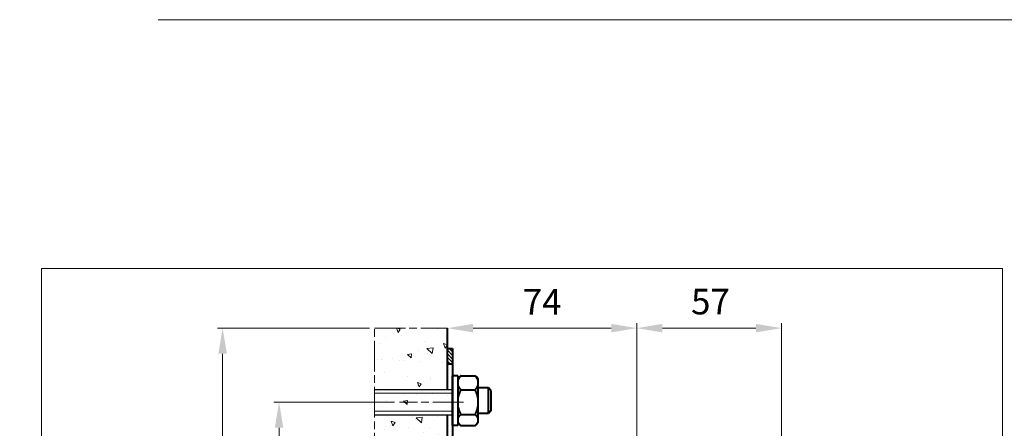
# Model space of a CAD drawing. Units: millimetres. Extents: x 0 to 642, y -21 to 899.
# Drawn here: x 353 to 545, y 430 to 510 of the extents above; entities that cross this region are included whole.
import ezdxf

# ---------------------------------------------------------------- set-up
doc = ezdxf.new("R2010")
doc.units = ezdxf.units.MM
doc.header["$PDMODE"] = 2
doc.header["$PDSIZE"] = 10
doc.linetypes.add('AM_ISO08W050', pattern=[18, 12, -1.5, 3, -1.5])
doc.linetypes.add('AM_ISO08W050x2', pattern=[9, 6, -0.75, 1.5, -0.75])
for name, color, linetype, lineweight in [('AM_0', 7, 'Continuous', 40), ('AM_1', 30, 'Continuous', 30), ('AM_2', 6, 'Continuous', 20), ('AM_4', 3, 'Continuous', 20), ('AM_5', 3, 'Continuous', 20), ('AM_7', 4, 'AM_ISO08W050', 18), ('AM_8', 1, 'Continuous', 15), ('Arêtes visibles(ISO_MALERBA)', 7, 'Continuous', 40)]:
    doc.layers.add(name, color=color, linetype=linetype, lineweight=lineweight)
doc.layers.add('AM_VIEWS', color=1, linetype='Continuous', lineweight=15, plot=False)
doc.styles.get("Standard").update_dxf_attribs({"font": 'arial.ttf'})
doc.dimstyles.new('MAL-ISO$0', dxfattribs={"dimtxt": 3, "dimasz": 3, "dimexe": 1, "dimexo": 1, "dimgap": 1.5, "dimtad": 1, "dimtxsty": 'Standard', "dimcen": 0, "dimclrd": 256, "dimclre": 256, "dimclrt": 3, "dimadec": 1, "dimazin": 2, "dimtp": 0.1, "dimtm": 0.1, "dimtfac": 0.71, "dimtmove": 0, "dimatfit": 3, "dimfxl": 1, "dimlwd": -1, "dimlwe": -1, "dimarcsym": 1})

# ---------------------------------------------------------------- blocks, each defined once
blk = doc.blocks.new('*D63')
at = {"layer": 'AM_5', "transparency": 16777216}
for p, q in [((148.17, 619.33), (148.17, 558.15)), ((361.7, 582.65), (361.7, 558.15)), ((153.17, 559.15), (356.7, 559.15))]:
    blk.add_line(p, q, dxfattribs=at)
for points in [[(153.17, 559.98), (153.17, 558.31), (148.17, 559.15)], [(356.7, 559.98), (356.7, 558.31), (361.7, 559.15)]]:
    blk.add_solid(points, dxfattribs=at)
at = {"layer": 'Defpoints', "color": 0, "transparency": 16777216}
for p in [(148.17, 620.33), (361.7, 583.65), (361.7, 559.15)]:
    blk.add_point(p, dxfattribs=at)
at = {"layer": 'AM_5', "color": 3, "transparency": 16777216, "insert": (256.2, 568.63), "char_height": 5, "attachment_point": 5}
blk.add_mtext('{\\fArial|b1|i0|c0|p34;Hauteur passage libre réel : 1912 à 2500 (largeur 7000 Maxi)\\P                                             2501 à 2805 (largeur 6000 Maxi)}', dxfattribs=at)
blk = doc.blocks.new('*D85')
at = {"layer": 'AM_5', "transparency": 16777216}
for p, q in [((473.49, 426.66), (473.49, 450.51)), ((501.74, 427.04), (501.74, 450.51)), ((478.49, 449.51), (496.74, 449.51))]:
    blk.add_line(p, q, dxfattribs=at)
for points in [[(478.49, 450.34), (478.49, 448.68), (473.49, 449.51)], [(496.74, 450.34), (496.74, 448.68), (501.74, 449.51)]]:
    blk.add_solid(points, dxfattribs=at)
at = {"layer": 'Defpoints', "color": 0, "transparency": 16777216}
for p in [(501.74, 449.51), (473.49, 425.66), (501.74, 426.04)]:
    blk.add_point(p, dxfattribs=at)
at = {"layer": 'AM_5', "color": 3, "transparency": 16777216, "insert": (487.87, 454.05), "char_height": 5, "attachment_point": 5}
blk.add_mtext('57', dxfattribs=at)
blk = doc.blocks.new('*D79')
at = {"layer": 'AM_5', "transparency": 16777216}
for p, q in [((473.49, 426.66), (473.49, 450.51)), ((468.49, 449.51), (441.49, 449.51))]:
    blk.add_line(p, q, dxfattribs=at)
for points in [[(441.49, 450.34), (441.49, 448.68), (436.49, 449.51)], [(468.49, 450.34), (468.49, 448.68), (473.49, 449.51)]]:
    blk.add_solid(points, dxfattribs=at)
at = {"layer": 'Defpoints', "color": 0, "transparency": 16777216}
for p in [(436.49, 449.51), (436.49, 449.51), (473.49, 425.66)]:
    blk.add_point(p, dxfattribs=at)
at = {"layer": 'AM_5', "color": 3, "transparency": 16777216, "insert": (454.99, 454.01), "char_height": 5, "attachment_point": 5}
blk.add_mtext('74', dxfattribs=at)
blk = doc.blocks.new('*D74')
at = {"layer": 'AM_5', "transparency": 16777216}
for p, q in [((426.14, 435.04), (402.59, 435.04)), ((403.59, 374.04), (403.59, 430.04)), ((421.26, 369.04), (402.59, 369.04))]:
    blk.add_line(p, q, dxfattribs=at)
for points in [[(402.76, 430.04), (404.43, 430.04), (403.59, 435.04)], [(402.76, 374.04), (404.43, 374.04), (403.59, 369.04)]]:
    blk.add_solid(points, dxfattribs=at)
at = {"layer": 'Defpoints', "color": 0, "transparency": 16777216}
for p in [(403.59, 435.04), (427.14, 435.04), (422.26, 369.04)]:
    blk.add_point(p, dxfattribs=at)
at = {"layer": 'AM_5', "color": 3, "transparency": 16777216, "insert": (399.04, 405.27), "char_height": 5, "attachment_point": 5, "rotation": 90}
blk.add_mtext('132', dxfattribs=at)
blk = doc.blocks.new('*D75')
at = {"layer": 'AM_5', "transparency": 16777216}
for p, q in [((421.26, 449.51), (391.56, 449.51)), ((392.56, 374.04), (392.56, 444.51)), ((421.26, 369.04), (391.56, 369.04))]:
    blk.add_line(p, q, dxfattribs=at)
for points in [[(391.73, 444.51), (393.4, 444.51), (392.56, 449.51)], [(391.73, 374.04), (393.4, 374.04), (392.56, 369.04)]]:
    blk.add_solid(points, dxfattribs=at)
at = {"layer": 'Defpoints', "color": 0, "transparency": 16777216}
for p in [(392.56, 449.51), (422.26, 449.51), (422.26, 369.04)]:
    blk.add_point(p, dxfattribs=at)
at = {"layer": 'AM_5', "color": 3, "transparency": 16777216, "insert": (388.01, 410.87), "char_height": 5, "attachment_point": 5, "rotation": 90}
blk.add_mtext('161', dxfattribs=at)

msp = doc.modelspace()

# ---------------------------------------------------------------- hatches: boundary and pattern name
at = {"layer": 'AM_8'}
h = msp.add_hatch(dxfattribs=at)
h.set_pattern_fill('AR-CONC', color=256, scale=0.05, angle=90, style=0)
h.set_pattern_definition([(140, (771.669, -48.81), (0.79695, 9.10923), [0.9525, -10.4775]), (85, (771.669, -48.81), (-9.55283, -1.76214), [0.762, -8.382]), (190.451, (771.7356, -48.051), (-8.75583, 7.34713), [0.8095, -8.9045]), (136.1842, (769.129, -48.81), (2.10212, 13.55395), [1.42875, -15.71625]), (186.6356, (769.304, -47.68), (-12.37128, 11.8702), [1.21425, -13.35675]), (81.184, (769.129, -48.81), (-12.37126, 11.87023), [1.143, -12.573]), (111, (769.764, -47.54), (5.11328, 7.58074), [0.9525, -10.4775]), (56, (769.764, -47.54), (-9.2094, 3.0901), [0.762, -8.382]), (161.4514, (770.19, -46.908), (-4.09614, 10.67082), [0.8095, -8.9045]), (127.5, (771.669, -48.81), (-4.227752, 0.15443), [0, -8.2804, 0, -8.509, 0, -8.41375]), (97.5, (771.669, -48.81), (-5.00903, 3.340983), [0, -4.8514, 0, -8.0899, 0, -3.20675]), (57.5, (771.669, -51.642), (0.286437, 6.77953), [0, -3.175, 0, -9.906, 0, -13.1445]), (47.5, (771.669, -52.912), (-1.271325, 7.40646), [0, -4.1275, 0, -6.5786, 0, -9.3345])])
h.paths.add_polyline_path([(436.49204, 449.51081), (422.25996, 449.51081), (422.25996, 369.03715), (436.49204, 369.03715)])
h = msp.add_hatch(dxfattribs=at)
h.set_pattern_fill('_U', color=256, scale=0.5, angle=135, style=0, pattern_type=0)
h.set_pattern_definition([(135, (771.66914, 4.64694), (-0.3535534, -0.3535534), [])])
h.paths.add_polyline_path([(436.49204, 445.53715), (436.49204, 442.53715), (437.49204, 442.53715), (437.49204, 445.53715)])

# ---------------------------------------------------------------- linework, layer by layer
at = {"layer": 'AM_0'}
for p, q in [((436.49204, 445.53715), (436.49204, 449.51081)), ((436.49204, 437.53715), (436.49204, 445.53715)), ((436.49204, 445.53715), (437.49204, 445.53715)), ((437.49204, 445.53715), (437.49204, 384.37049)), ((436.49204, 442.53715), (437.49204, 442.53715)), ((437.49204, 430.45702), (437.49204, 440.20702)), ((436.49204, 384.28715), (436.49204, 432.53715))]:
    msp.add_line(p, q, dxfattribs=at)
at = {"layer": 'AM_1', "linetype": 'Continuous'}
for p, q in [((422.25996, 437.53715), (437.49204, 437.53715)), ((422.25996, 432.53715), (437.49204, 432.53715))]:
    msp.add_line(p, q, dxfattribs=at)
at = {"layer": 'AM_2', "linetype": 'Continuous'}
for p, q in [((437.49204, 436.78715), (422.25996, 436.78715)), ((437.49204, 433.28715), (422.25996, 433.28715))]:
    msp.add_line(p, q, dxfattribs=at)
at = {"layer": 'AM_4'}
msp.add_line((379.9399, 509.80389), (581.54966, 509.80389), dxfattribs=at)
at = {"layer": 'AM_7', "linetype": 'AM_ISO08W050x2'}
for p, q in [((422.25996, 369.03715), (422.25996, 449.51081)), ((422.25996, 449.51081), (436.49204, 449.51081)), ((439.60808, 435.03715), (427.14392, 435.03715))]:
    msp.add_line(p, q, dxfattribs=at)
at = {"layer": 'AM_VIEWS'}
msp.add_lwpolyline([(357.20926, 52.76546), (357.20926, 461.14607), (544.92217, 461.14607), (544.92217, 52.76546)], close=True, dxfattribs=at)
at = {"layer": 'Arêtes visibles(ISO_MALERBA)'}
for p, q in [((438.49204, 440.20702), (437.49204, 440.20702)), ((438.49204, 440.20702), (438.49204, 430.45702)), ((438.49204, 439.61952), (438.91372, 440.04119)), ((439.09204, 440.20769), (441.89204, 440.20769)), ((442.49204, 439.61952), (442.07037, 440.04119)), ((442.49204, 439.23025), (442.49204, 439.61952)), ((442.49204, 438.43994), (442.49204, 439.23025)), ((439.09204, 437.4625), (441.89204, 437.4625)), ((442.49204, 435.67272), (442.49204, 438.43994)), ((444.49204, 437.83202), (442.49204, 437.83202)), ((444.49204, 432.83202), (444.49204, 437.83202)), ((444.99204, 437.33202), (444.49204, 437.83202)), ((444.99204, 437.33202), (444.99204, 433.33202)), ((442.49204, 434.40159), (442.49204, 435.67272)), ((442.49204, 431.84435), (442.49204, 434.40159)), ((444.49204, 432.83202), (442.49204, 432.83202)), ((444.99204, 433.33202), (444.49204, 432.83202)), ((438.49204, 431.04452), (438.91372, 430.62285)), ((439.09204, 432.61181), (441.89204, 432.61181)), ((442.49204, 431.04452), (442.07037, 430.62285)), ((442.49204, 431.22381), (442.49204, 431.84435)), ((442.49204, 431.04452), (442.49204, 431.22381)), ((438.49204, 430.45702), (437.49204, 430.45702)), ((439.09204, 430.45635), (441.89204, 430.45635))]:
    msp.add_line(p, q, dxfattribs=at)
at = {"layer": 'Arêtes visibles(ISO_MALERBA)', "flags": 128}
for points in [[(439.09204, 440.20769), (439.05316, 440.1637), (439.01559, 440.12012), (438.97932, 440.07693), (438.94432, 440.03411), (438.91058, 439.99164), (438.87808, 439.94951), (438.84681, 439.9077), (438.81674, 439.86619), (438.78788, 439.82497), (438.7602, 439.78401), (438.73369, 439.74331), (438.70834, 439.70284), (438.68414, 439.6626), (438.66109, 439.62256), (438.63917, 439.58272), (438.61838, 439.54305), (438.59871, 439.50354), (438.58016, 439.46418), (438.56271, 439.42495), (438.54638, 439.38584), (438.53114, 439.34682), (438.51701, 439.3079), (438.50398, 439.26905), (438.49204, 439.23025)], [(438.91372, 440.04119), (438.92053, 440.04799), (438.92741, 440.0548), (438.93433, 440.06162), (438.9413, 440.06846), (438.94833, 440.0753), (438.95541, 440.08216), (438.96255, 440.08902), (438.96973, 440.0959), (438.97697, 440.10279), (438.98427, 440.1097), (438.99161, 440.11661), (438.99901, 440.12354), (439.00646, 440.13048), (439.01397, 440.13743), (439.02153, 440.1444), (439.02915, 440.15138), (439.03682, 440.15837), (439.04454, 440.16538), (439.05232, 440.17239), (439.06016, 440.17943), (439.06804, 440.18647), (439.07599, 440.19353), (439.08399, 440.2006), (439.09204, 440.20769)], [(442.49204, 439.23025), (442.48011, 439.26905), (442.46708, 439.3079), (442.45294, 439.34682), (442.43771, 439.38584), (442.42137, 439.42495), (442.40393, 439.46418), (442.38537, 439.50354), (442.3657, 439.54305), (442.34491, 439.58272), (442.32299, 439.62256), (442.29994, 439.6626), (442.27575, 439.70284), (442.2504, 439.74331), (442.22389, 439.78401), (442.19621, 439.82497), (442.16734, 439.86619), (442.13728, 439.9077), (442.106, 439.94951), (442.0735, 439.99164), (442.03976, 440.03411), (442.00476, 440.07693), (441.96849, 440.12012), (441.93092, 440.1637), (441.89204, 440.20769)], [(441.89204, 440.20769), (441.9001, 440.2006), (441.9081, 440.19353), (441.91604, 440.18647), (441.92393, 440.17943), (441.93176, 440.17239), (441.93954, 440.16538), (441.94727, 440.15837), (441.95494, 440.15138), (441.96255, 440.1444), (441.97011, 440.13743), (441.97762, 440.13048), (441.98507, 440.12354), (441.99247, 440.11661), (441.99982, 440.1097), (442.00711, 440.10279), (442.01435, 440.0959), (442.02154, 440.08902), (442.02867, 440.08216), (442.03575, 440.0753), (442.04278, 440.06846), (442.04976, 440.06162), (442.05668, 440.0548), (442.06355, 440.04799), (442.07037, 440.04119)], [(438.49204, 438.43994), (438.50398, 438.40114), (438.51701, 438.36229), (438.53114, 438.32337), (438.54638, 438.28435), (438.56271, 438.24524), (438.58016, 438.20601), (438.59871, 438.16665), (438.61838, 438.12714), (438.63917, 438.08747), (438.66109, 438.04763), (438.68414, 438.00759), (438.70834, 437.96735), (438.73369, 437.92688), (438.7602, 437.88618), (438.78788, 437.84522), (438.81674, 437.804), (438.84681, 437.76249), (438.87808, 437.72068), (438.91058, 437.67854), (438.94432, 437.63608), (438.97932, 437.59326), (439.01559, 437.55007), (439.05316, 437.50649), (439.09204, 437.4625)], [(439.09204, 437.4625), (439.05235, 437.38188), (439.01405, 437.30203), (438.97712, 437.2229), (438.94154, 437.14447), (438.90729, 437.06671), (438.87436, 436.98956), (438.84272, 436.91302), (438.81237, 436.83703), (438.78328, 436.76157), (438.75544, 436.68661), (438.72885, 436.61212), (438.70348, 436.53806), (438.67933, 436.46441), (438.65639, 436.39114), (438.63465, 436.31822), (438.6141, 436.24561), (438.59474, 436.17329), (438.57656, 436.10123), (438.55955, 436.0294), (438.54371, 435.95777), (438.52905, 435.88632), (438.51555, 435.81501), (438.50321, 435.74382), (438.49204, 435.67272)], [(441.89204, 437.4625), (441.93092, 437.50649), (441.96849, 437.55007), (442.00476, 437.59326), (442.03976, 437.63608), (442.0735, 437.67854), (442.106, 437.72068), (442.13728, 437.76249), (442.16734, 437.804), (442.19621, 437.84522), (442.22389, 437.88618), (442.2504, 437.92688), (442.27575, 437.96735), (442.29994, 438.00759), (442.32299, 438.04763), (442.34491, 438.08747), (442.3657, 438.12714), (442.38537, 438.16665), (442.40393, 438.20601), (442.42137, 438.24524), (442.43771, 438.28435), (442.45294, 438.32337), (442.46708, 438.36229), (442.48011, 438.40114), (442.49204, 438.43994)], [(442.49204, 435.67272), (442.48087, 435.74382), (442.46854, 435.81501), (442.45504, 435.88632), (442.44037, 435.95777), (442.42453, 436.0294), (442.40753, 436.10123), (442.38935, 436.17329), (442.36998, 436.24561), (442.34944, 436.31822), (442.32769, 436.39114), (442.30475, 436.46441), (442.28061, 436.53806), (442.25524, 436.61212), (442.22864, 436.68661), (442.20081, 436.76157), (442.17172, 436.83703), (442.14136, 436.91302), (442.10973, 436.98956), (442.07679, 437.06671), (442.04255, 437.14447), (442.00697, 437.2229), (441.97004, 437.30203), (441.93174, 437.38188), (441.89204, 437.4625)], [(438.49204, 434.40159), (438.50321, 434.33049), (438.51555, 434.2593), (438.52905, 434.18799), (438.54371, 434.11653), (438.55955, 434.04491), (438.57656, 433.97308), (438.59474, 433.90102), (438.6141, 433.8287), (438.63465, 433.75609), (438.65639, 433.68317), (438.67933, 433.60989), (438.70348, 433.53624), (438.72885, 433.46219), (438.75544, 433.3877), (438.78328, 433.31274), (438.81237, 433.23728), (438.84272, 433.16129), (438.87436, 433.08474), (438.90729, 433.0076), (438.94154, 432.92983), (438.97712, 432.8514), (439.01405, 432.77228), (439.05235, 432.69243), (439.09204, 432.61181)], [(441.89204, 432.61181), (441.93174, 432.69243), (441.97004, 432.77228), (442.00697, 432.8514), (442.04255, 432.92983), (442.07679, 433.0076), (442.10973, 433.08474), (442.14136, 433.16129), (442.17172, 433.23728), (442.20081, 433.31274), (442.22864, 433.3877), (442.25524, 433.46219), (442.28061, 433.53624), (442.30475, 433.60989), (442.32769, 433.68317), (442.34944, 433.75609), (442.36998, 433.8287), (442.38935, 433.90102), (442.40753, 433.97308), (442.42453, 434.04491), (442.44037, 434.11653), (442.45504, 434.18799), (442.46854, 434.2593), (442.48087, 434.33049), (442.49204, 434.40159)], [(439.09204, 432.61181), (439.05316, 432.57727), (439.01559, 432.54305), (438.97932, 432.50914), (438.94432, 432.47552), (438.91058, 432.44217), (438.87808, 432.40909), (438.84681, 432.37626), (438.81674, 432.34367), (438.78788, 432.3113), (438.7602, 432.27914), (438.73369, 432.24719), (438.70834, 432.21541), (438.68414, 432.18382), (438.66109, 432.15238), (438.63917, 432.1211), (438.61838, 432.08995), (438.59871, 432.05893), (438.58016, 432.02802), (438.56271, 431.99722), (438.54638, 431.96651), (438.53114, 431.93588), (438.51701, 431.90531), (438.50398, 431.87481), (438.49204, 431.84435)], [(438.49204, 431.22381), (438.50398, 431.19335), (438.51701, 431.16285), (438.53114, 431.13228), (438.54638, 431.10165), (438.56271, 431.07094), (438.58016, 431.04014), (438.59871, 431.00923), (438.61838, 430.97821), (438.63917, 430.94706), (438.66109, 430.91578), (438.68414, 430.88434), (438.70834, 430.85275), (438.73369, 430.82097), (438.7602, 430.78901), (438.78788, 430.75686), (438.81674, 430.72449), (438.84681, 430.6919), (438.87808, 430.65907), (438.91058, 430.62598), (438.94432, 430.59264), (438.97932, 430.55902), (439.01559, 430.52511), (439.05316, 430.49089), (439.09204, 430.45635)], [(442.49204, 431.84435), (442.48011, 431.87481), (442.46708, 431.90531), (442.45294, 431.93588), (442.43771, 431.96651), (442.42137, 431.99722), (442.40393, 432.02802), (442.38537, 432.05893), (442.3657, 432.08995), (442.34491, 432.1211), (442.32299, 432.15238), (442.29994, 432.18382), (442.27575, 432.21541), (442.2504, 432.24719), (442.22389, 432.27914), (442.19621, 432.3113), (442.16734, 432.34367), (442.13728, 432.37626), (442.106, 432.40909), (442.0735, 432.44217), (442.03976, 432.47552), (442.00476, 432.50914), (441.96849, 432.54305), (441.93092, 432.57727), (441.89204, 432.61181)], [(441.89204, 430.45635), (441.93092, 430.49089), (441.96849, 430.52511), (442.00476, 430.55902), (442.03976, 430.59264), (442.0735, 430.62598), (442.106, 430.65907), (442.13728, 430.6919), (442.16734, 430.72449), (442.19621, 430.75686), (442.22389, 430.78901), (442.2504, 430.82097), (442.27575, 430.85275), (442.29994, 430.88434), (442.32299, 430.91578), (442.34491, 430.94706), (442.3657, 430.97821), (442.38537, 431.00923), (442.40393, 431.04014), (442.42137, 431.07094), (442.43771, 431.10165), (442.45294, 431.13228), (442.46708, 431.16285), (442.48011, 431.19335), (442.49204, 431.22381)]]:
    msp.add_lwpolyline(points, dxfattribs=at)

# ---------------------------------------------------------------- dimensions: what is measured, and where the dimension line sits
at = {"layer": 'AM_5'}
dim = msp.add_linear_dim(base=(361.70066, 559.14653), p1=(148.16804, 620.32715), p2=(361.70066, 583.65341), angle=180, text='{\\fArial|b1|i0|c0|p34;Hauteur passage libre réel : 1912 à 2500 (largeur 7000 Maxi)\\P                                             2501 à 2805 (largeur 6000 Maxi)}', dimstyle='MAL-ISO$0', override={"dimtxt": 5, "dimasz": 5, "dimgap": 2, "dimdec": 0, "dimlfac": 2}, dxfattribs=at)
dim.commit()
dim.dimension.update_dxf_attribs({"geometry": '*D63', "text_midpoint": (256.19752, 559.14653), "dimtype": 160})
dim = msp.add_linear_dim(base=(436.49204, 449.51081), p1=(473.49204, 425.66215), p2=(436.49204, 449.51081), angle=180, dimstyle='MAL-ISO$0', override={"dimtxt": 5, "dimasz": 5, "dimgap": 2, "dimdec": 0, "dimlfac": 2}, dxfattribs=at)
dim.commit()
dim.dimension.update_dxf_attribs({"geometry": '*D79', "text_midpoint": (454.99204, 454.01081)})
for base, p1, p2, angle, picture, middle in [((501.7420426, 449.5108103), (473.4920425, 425.6621539), (501.7420426, 426.0371539), 180, '*D85', (487.8670425, 449.5108103)), ((392.56482, 449.51081), (422.25996, 369.03715), (422.25996, 449.51081), 90, '*D75', (392.56482, 410.86541)), ((403.59381, 435.03715), (422.25996, 369.03715), (427.14392, 435.03715), 90, '*D74', (403.59381, 405.26594))]:
    dim = msp.add_linear_dim(base=base, p1=p1, p2=p2, angle=angle, dimstyle='MAL-ISO$0', override={"dimtxt": 5, "dimasz": 5, "dimgap": 2, "dimdec": 0, "dimlfac": 2}, dxfattribs=at)
    dim.commit()
    dim.dimension.update_dxf_attribs({"geometry": picture, "text_midpoint": middle, "dimtype": 160})

doc.saveas('drawing.dxf')
